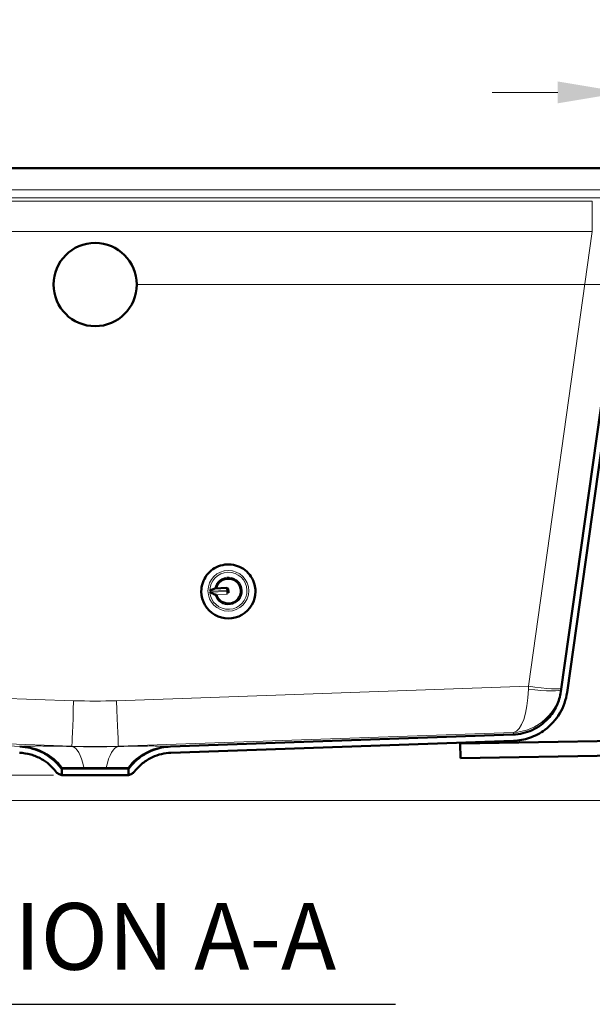
# Model space of a CAD drawing. Units: inches. Extents: x 5 to 165, y 4 to 215.
# Drawn here: x 131 to 148, y 149 to 178 of the extents above; entities that cross this region are included whole.
import ezdxf

# ---------------------------------------------------------------- set-up
doc = ezdxf.new("R2010")
doc.units = ezdxf.units.IN
doc.header["$LTSCALE"] = 20
doc.header["$MEASUREMENT"] = 0
for name, color, linetype, lineweight in [('Dimension (ANSI)', 7, 'Continuous', 18), ('Hatch (ANSI)', 7, 'Continuous', 18), ('Symbol (ANSI)', 7, 'Continuous', 35), ('Visible (ANSI)', 7, 'Continuous', 50), ('Visible Narrow (ANSI)', 7, 'Continuous', 5)]:
    doc.layers.add(name, color=color, linetype=linetype, lineweight=lineweight)
doc.styles.add('Spec Sheet', font='arial.ttf')
doc.styles.add('Text Style115', font='arialbd.ttf')
doc.dimstyles.new('Clarion Style Spec Sheet', dxfattribs={"dimscale": 20, "dimtxt": 0.08, "dimasz": 0.098425, "dimexe": 0.063, "dimexo": 0.0625, "dimgap": 0.025, "dimtad": 1, "dimdec": 3, "dimrnd": 1e-08, "dimzin": 3, "dimdsep": 46, "dimlunit": 5, "dimtxsty": 'Spec Sheet', "dimcen": 0.09, "dimdle": 0.1, "dimclrd": 256, "dimclre": 256, "dimclrt": 256, "dimadec": 0, "dimazin": 3, "dimtfac": 1.25, "dimtofl": 0, "dimtmove": 0, "dimatfit": 3, "dimfxl": 1, "dimfrac": 1, "dimtolj": 1, "dimtzin": 12, "dimlwd": -1, "dimlwe": -1, "dimarcsym": 0})

# ---------------------------------------------------------------- blocks, each defined once
blk = doc.blocks.new('*D13')
at = {"layer": 'Defpoints', "color": 0, "transparency": 16777216}
for p in [(116.511, 155.574), (133.069, 155.574), (153.154, 154.819)]:
    blk.add_point(p, dxfattribs=at)
at = {"layer": 'Dimension (ANSI)', "transparency": 16777216}
for p, q in [((116.511, 157.542), (116.511, 159.511)), ((131.819, 155.574), (115.251, 155.574)), ((151.904, 154.819), (115.251, 154.819)), ((116.511, 152.851), (116.511, 150.882))]:
    blk.add_line(p, q, dxfattribs=at)
for points in [[(116.183, 157.542), (116.839, 157.542), (116.511, 155.574)], [(116.183, 152.851), (116.839, 152.851), (116.511, 154.819)]]:
    blk.add_solid(points, dxfattribs=at)
at = {"layer": 'Dimension (ANSI)', "transparency": 16777216, "insert": (111.967, 155.196), "char_height": 1.6, "attachment_point": 2, "rotation": 90, "style": 'Spec Sheet'}
blk.add_mtext('\\A1;{\\H1.25x;\\S3#4;}"', dxfattribs=at)
blk = doc.blocks.new('*D14')
at = {"layer": 'Defpoints', "color": 0, "transparency": 16777216}
for p in [(148.928, 176.079), (148.928, 171.903), (152.963, 171.886)]:
    blk.add_point(p, dxfattribs=at)
at = {"layer": 'Dimension (ANSI)', "transparency": 16777216}
for p, q in [((148.928, 173.153), (148.928, 177.339)), ((152.963, 173.136), (152.963, 177.339)), ((146.959, 176.079), (144.991, 176.079)), ((154.931, 176.079), (156.9, 176.079))]:
    blk.add_line(p, q, dxfattribs=at)
for points in [[(146.959, 176.407), (146.959, 175.751), (148.928, 176.079)], [(154.931, 176.407), (154.931, 175.751), (152.963, 176.079)]]:
    blk.add_solid(points, dxfattribs=at)
at = {"layer": 'Dimension (ANSI)', "transparency": 16777216, "insert": (150.945, 178.179), "char_height": 1.6, "attachment_point": 2, "style": 'Spec Sheet'}
blk.add_mtext('\\A1;4"', dxfattribs=at)
blk = doc.blocks.new('*D15')
at = {"layer": 'Defpoints', "color": 0, "transparency": 16777216}
for p in [(133.069, 170.308), (153.154, 154.819), (158.154, 154.819)]:
    blk.add_point(p, dxfattribs=at)
at = {"layer": 'Dimension (ANSI)', "transparency": 16777216}
for p, q in [((134.319, 170.308), (159.414, 170.308)), ((158.154, 168.339), (158.154, 156.788)), ((154.404, 154.819), (159.414, 154.819))]:
    blk.add_line(p, q, dxfattribs=at)
for points in [[(157.826, 168.339), (158.482, 168.339), (158.154, 170.308)], [(157.826, 156.788), (158.482, 156.788), (158.154, 154.819)]]:
    blk.add_solid(points, dxfattribs=at)
at = {"layer": 'Dimension (ANSI)', "transparency": 16777216, "insert": (153.611, 162.563), "char_height": 1.6, "attachment_point": 2, "rotation": 90, "style": 'Spec Sheet'}
blk.add_mtext('\\A1;15{\\H1.25x;\\S1#2;}"', dxfattribs=at)

msp = doc.modelspace()

# ---------------------------------------------------------------- hatches: boundary and pattern name
at = {"layer": 'Hatch (ANSI)'}
h = msp.add_hatch(dxfattribs=at)
h.set_pattern_fill('ANSI31', color=256, scale=300, style=0)
edge = h.paths.add_edge_path()
edge.add_line((130.8037, 156.434), (120.5182, 156.7932))
edge.add_spline(control_points=[(120.5182, 156.7932), (120.3714, 156.7983), (120.2262, 156.8249), (119.9393, 156.9226), (119.8002, 156.9957), (119.5155, 157.2076), (119.3813, 157.3567), (119.1789, 157.6982), (119.1127, 157.8871), (119.0851, 158.0835)], knot_values=[-5.3339603, -5.3339603, -5.3339603, -5.3339603, -4.2150221, -4.2150221, -3.0247283, -3.0247283, -1.5107338, -1.5107338, -0.0000038, -0.0000038, -0.0000038, -0.0000038], degree=3, periodic=0)
edge.add_line((119.0851, 158.0835), (117.1569, 171.8033))
edge.add_ellipse((116.1666, 171.6641), major_axis=(-0.1392, 0.9903), ratio=1, start_angle=270, end_angle=349)
edge.add_line((116.219, 172.6628), (111.412, 172.9147))
edge.add_ellipse((111.4251, 173.1643), major_axis=(-0.2497, 0.0131), ratio=1, start_angle=5.94804, end_angle=90, ccw=False)
edge.add_line((111.1754, 173.1515), (111.1419, 173.8028))
edge.add_line((111.1419, 173.8028), (110.9546, 173.7932))
edge.add_line((110.9546, 173.7932), (110.9882, 173.1418))
edge.add_ellipse((111.4251, 173.1643), major_axis=(0.0225, -0.4369), ratio=1, start_angle=270, end_angle=354.05196)
edge.add_line((111.4022, 172.7274), (116.2092, 172.4755))
edge.add_ellipse((116.1666, 171.6641), major_axis=(0.8114, -0.0425), ratio=1, start_angle=11, end_angle=90, ccw=False)
edge.add_line((116.9712, 171.7772), (118.8994, 158.0574))
edge.add_spline(control_points=[(118.8994, 158.0574), (118.9224, 157.8938), (118.9693, 157.7345), (119.1123, 157.425), (119.2105, 157.2779), (119.481, 156.9843), (119.6637, 156.8517), (120.0695, 156.6655), (120.2887, 156.6136), (120.5116, 156.6058)], knot_values=[-6.0007014, -6.0007014, -6.0007014, -6.0007014, -4.7419007, -4.7419007, -3.402821, -3.402821, -1.6995767, -1.6995767, 0, 0, 0, 0], degree=3, periodic=0)
edge.add_line((120.5116, 156.6058), (130.7972, 156.2466))
edge.add_spline(control_points=[(130.7972, 156.2466), (130.9112, 156.2426), (131.0243, 156.2251), (131.2471, 156.1628), (131.3556, 156.1175), (131.6229, 155.9655), (131.7681, 155.8395), (131.8844, 155.6889)], knot_values=[-3.2125744, -3.2125744, -3.2125744, -3.2125744, -2.3431398, -2.3431398, -1.4503285, -1.4503285, -0.0000047, -0.0000047, -0.0000047, -0.0000047], degree=3, periodic=0)
edge.add_spline(control_points=[(131.8844, 155.6889), (131.9069, 155.6598), (131.9344, 155.635), (131.9972, 155.5955), (132.0322, 155.5814), (132.0689, 155.5739)], knot_values=[-0.5655021, -0.5655021, -0.5655021, -0.5655021, -0.2853616, -0.2853616, -0.0000289, -0.0000289, -0.0000289, -0.0000289], degree=3, periodic=0)
edge.add_line((132.0689, 155.5739), (132.0689, 155.7719))
edge.add_spline(control_points=[(132.0689, 155.7719), (132.0619, 155.776), (132.0552, 155.7808), (132.0431, 155.7915), (132.0377, 155.7973), (132.0328, 155.8036)], knot_values=[-0.1228043, -0.1228043, -0.1228043, -0.1228043, -0.0606262, -0.0606262, -0.0000052, -0.0000052, -0.0000052, -0.0000052], degree=3, periodic=0)
edge.add_spline(control_points=[(132.0328, 155.8036), (131.9538, 155.9059), (131.8628, 155.9984), (131.6586, 156.1617), (131.5456, 156.2313), (131.2301, 156.3763), (131.0187, 156.4265), (130.8037, 156.434)], knot_values=[-3.6316079, -3.6316079, -3.6316079, -3.6316079, -2.6463834, -2.6463834, -1.6393009, -1.6393009, -0.0000068, -0.0000068, -0.0000068, -0.0000068], degree=3, periodic=0)
h = msp.add_hatch(dxfattribs=at)
h.set_pattern_fill('ANSI31', color=256, scale=300, style=0)
edge = h.paths.add_edge_path()
edge.add_line((145.6197, 156.7932), (135.3341, 156.434))
edge.add_spline(control_points=[(135.3341, 156.434), (135.1509, 156.4276), (134.9701, 156.3902), (134.6251, 156.2554), (134.4639, 156.1577), (134.2429, 155.965), (134.1699, 155.8876), (134.105, 155.8036)], knot_values=[-3.6313374, -3.6313374, -3.6313374, -3.6313374, -2.2343769, -2.2343769, -0.8086464, -0.8086464, -0.0000045, -0.0000045, -0.0000045, -0.0000045], degree=3, periodic=0)
edge.add_spline(control_points=[(134.105, 155.8036), (134.1001, 155.7973), (134.0947, 155.7915), (134.0826, 155.7808), (134.076, 155.776), (134.0689, 155.7719)], knot_values=[-0.1228291, -0.1228291, -0.1228291, -0.1228291, -0.0622097, -0.0622097, -0.0000268, -0.0000268, -0.0000268, -0.0000268], degree=3, periodic=0)
edge.add_line((134.0689, 155.7719), (134.0689, 155.5739))
edge.add_spline(control_points=[(134.0689, 155.5739), (134.1056, 155.5814), (134.1406, 155.5955), (134.2035, 155.635), (134.2309, 155.6598), (134.2534, 155.6889)], knot_values=[-0.5654773, -0.5654773, -0.5654773, -0.5654773, -0.2801399, -0.2801399, -0.0000013, -0.0000013, -0.0000013, -0.0000013], degree=3, periodic=0)
edge.add_spline(control_points=[(134.2534, 155.6889), (134.3233, 155.7794), (134.4038, 155.8613), (134.5844, 156.0057), (134.6843, 156.0673), (134.9635, 156.1956), (135.1505, 156.2399), (135.3407, 156.2466)], knot_values=[-3.2125761, -3.2125761, -3.2125761, -3.2125761, -2.3410302, -2.3410302, -1.4501503, -1.4501503, -0.0000077, -0.0000077, -0.0000077, -0.0000077], degree=3, periodic=0)
edge.add_line((135.3407, 156.2466), (145.6262, 156.6058))
edge.add_spline(control_points=[(145.6262, 156.6058), (145.7913, 156.6115), (145.9547, 156.6415), (146.2774, 156.7514), (146.4339, 156.8336), (146.7542, 157.072), (146.9052, 157.2398), (147.1328, 157.624), (147.2074, 157.8365), (147.2384, 158.0574)], knot_values=[-6.0007051, -6.0007051, -6.0007051, -6.0007051, -4.7418997, -4.7418997, -3.4028193, -3.4028193, -1.6995756, -1.6995756, -0.0000038, -0.0000038, -0.0000038, -0.0000038], degree=3, periodic=0)
edge.add_line((147.2384, 158.0574), (149.1666, 171.7772))
edge.add_ellipse((149.9712, 171.6641), major_axis=(0.1131, 0.8046), ratio=1, start_angle=11, end_angle=90, ccw=False)
edge.add_line((149.9287, 172.4755), (152.4267, 172.6064))
edge.add_ellipse((152.443, 172.2944), major_axis=(0.3121, 0.0164), ratio=1, start_angle=358, end_angle=450, ccw=False)
edge.add_line((152.7555, 172.2998), (153.0281, 156.682))
edge.add_line((153.0281, 156.682), (153.0357, 156.2445))
edge.add_line((153.0357, 156.2445), (153.0434, 155.8071))
edge.add_line((153.0434, 155.8071), (153.0606, 154.8175))
edge.add_line((153.0606, 154.8175), (153.2481, 154.8208))
edge.add_line((153.2481, 154.8208), (152.9429, 172.3031))
edge.add_ellipse((152.443, 172.2944), major_axis=(-0.0087, 0.4999), ratio=1, start_angle=270, end_angle=362)
edge.add_line((152.4169, 172.7937), (149.9188, 172.6628))
edge.add_ellipse((149.9712, 171.6641), major_axis=(-0.9986, -0.0523), ratio=1, start_angle=270, end_angle=349)
edge.add_line((148.9809, 171.8033), (147.0527, 158.0835))
edge.add_spline(control_points=[(147.0527, 158.0835), (147.0323, 157.9381), (146.9906, 157.7964), (146.8635, 157.5213), (146.7762, 157.3906), (146.5357, 157.1296), (146.3734, 157.0117), (146.0126, 156.8462), (145.8178, 156.8001), (145.6197, 156.7932)], knot_values=[-5.3339566, -5.3339566, -5.3339566, -5.3339566, -4.215023, -4.215023, -3.0247299, -3.0247299, -1.5107349, -1.5107349, 0, 0, 0, 0], degree=3, periodic=0)
h = msp.add_hatch(dxfattribs=at)
h.set_pattern_fill('ANSI31', color=256, scale=300, angle=0.0002, style=0)
h.paths.add_polyline_path([(153.0357, 156.2445), (153.0281, 156.682), (144.0295, 156.5249), (144.0371, 156.0875), (151.036, 156.2096)])

# ---------------------------------------------------------------- linework, layer by layer
at = {"layer": 'Symbol (ANSI)', "lineweight": 25}
msp.add_line((123.9197, 148.6939), (142.0843, 148.6939), dxfattribs=at)
at = {"layer": 'Visible (ANSI)'}
for p, q in [((111.3915, 173.8038), (153.7942, 173.8038)), ((148.9809, 171.8033), (147.0527, 158.0835)), ((147.2384, 158.0574), (149.1666, 171.7772)), ((136.6745, 161.1817), (137.0152, 161.1955)), ((136.2564, 161.0917), (136.2564, 161.0935)), ((137.0695, 161.0929), (137.0684, 161.1202)), ((137.0707, 161.0462), (137.0707, 161.0584)), ((137.8814, 161.0917), (137.8814, 161.0935)), ((145.6197, 156.7932), (135.3341, 156.434)), ((135.3407, 156.2466), (145.6262, 156.6058)), ((153.0281, 156.682), (144.0295, 156.5249)), ((144.0295, 156.5249), (144.0371, 156.0875)), ((144.0371, 156.0875), (153.0357, 156.2445)), ((132.0689, 155.5739), (132.0689, 155.7719)), ((134.0689, 155.7719), (134.0689, 155.5739))]:
    msp.add_line(p, q, dxfattribs=at)
msp.add_circle((133.0689, 170.3078), 1.25, dxfattribs=at)
for centre, major_axis, ratio, start_param, end_param in [((137.0689, 161.1022), (-0.375, 0), 0.9961947, 0.2933862, 6.0655515), ((137.0689, 161.0917), (-0.8125, 0), 0.9961947, 0, 3.1415927), ((148.893, 162.586), (-17.5137, -0.716), 0.0870835, 0.7963089, 0.7979478)]:
    msp.add_ellipse(centre, major_axis=major_axis, ratio=ratio, start_param=start_param, end_param=end_param, dxfattribs=at)
for points, knots in [([(136.2564, 161.0935), (136.2564, 161.1798), (136.2704, 161.2662), (136.3248, 161.4301), (136.3653, 161.5077), (136.4687, 161.6463), (136.5316, 161.7073), (136.6735, 161.8065), (136.7524, 161.8446), (136.9185, 161.8943), (137.0056, 161.9058), (137.1789, 161.9008), (137.2652, 161.8844), (137.4282, 161.8253), (137.5049, 161.7826), (137.6409, 161.6753), (137.7003, 161.6107), (137.7955, 161.4663), (137.8314, 161.3864), (137.8721, 161.2347), (137.8814, 161.1641), (137.8814, 161.0935)], [1.6115022, 1.6115022, 1.6115022, 1.6115022, 1.9309745, 1.9309745, 2.250552, 2.250552, 2.5704022, 2.5704022, 2.8905831, 2.8905831, 3.2110219, 3.2110219, 3.5315457, 3.5315457, 3.8519488, 3.8519488, 4.1720717, 4.1720717, 4.4918643, 4.4918643, 4.7530949, 4.7530949, 4.7530949, 4.7530949]), ([(136.6592, 161.1797), (136.6539, 161.1786), (136.6485, 161.177), (136.6265, 161.1696), (136.6076, 161.1607), (136.5622, 161.1356), (136.5366, 161.1192), (136.5114, 161.1022), (136.5113, 161.1021), (136.5111, 161.102)], [-0.4885277, -0.4885277, -0.4885277, -0.4885277, -0.42346823, -0.42346823, -0.23093982, -0.23093982, 0, 0, 0.00117418, 0.00117418, 0.00117418, 0.00117418]), ([(136.6745, 161.1817), (136.6712, 161.1816), (136.668, 161.1813), (136.6629, 161.1805), (136.661, 161.1801), (136.6592, 161.1797)], [0.701662624, 0.701662624, 0.701662624, 0.701662624, 0.733714951, 0.733714951, 0.752128673, 0.752128673, 0.752128673, 0.752128673]), ([(137.0152, 161.1955), (137.0206, 161.1957), (137.0261, 161.1951), (137.0363, 161.1921), (137.0413, 161.1897), (137.05, 161.1837), (137.0539, 161.1799), (137.0603, 161.1714), (137.0628, 161.1666), (137.0654, 161.1591), (137.066, 161.1565), (137.0666, 161.153), (137.0668, 161.152), (137.0669, 161.1508), (137.0669, 161.1506), (137.067, 161.1499), (137.067, 161.1495), (137.0671, 161.149), (137.0671, 161.1488), (137.0671, 161.1483), (137.0671, 161.1481), (137.0672, 161.1471), (137.0672, 161.1463), (137.0673, 161.144), (137.0674, 161.1422), (137.0676, 161.1378), (137.0677, 161.1349), (137.068, 161.129), (137.0681, 161.1258), (137.0683, 161.1218), (137.0683, 161.121), (137.0684, 161.1202)], [0, 0, 0, 0, 0.04118594, 0.04118594, 0.08162745, 0.08162745, 0.1220957, 0.1220957, 0.16256194, 0.16256194, 0.18252803, 0.18252803, 0.19007613, 0.19007613, 0.19226672, 0.19226672, 0.196183, 0.196183, 0.19941179, 0.19941179, 0.20500019, 0.20500019, 0.22174692, 0.22174692, 0.24561038, 0.24561038, 0.27218802, 0.27218802, 0.29704631, 0.29704631, 0.30309277, 0.30309277, 0.30309277, 0.30309277]), ([(136.6666, 160.9989), (136.6561, 161.002), (136.6439, 161.0066), (136.612, 161.0207), (136.5924, 161.0306), (136.553, 161.0516), (136.5327, 161.063), (136.5125, 161.0745), (136.5124, 161.0745), (136.5123, 161.0746)], [1.43418591, 1.43418591, 1.43418591, 1.43418591, 1.55955389, 1.55955389, 1.72889805, 1.72889805, 1.90209421, 1.90209421, 1.90325148, 1.90325148, 1.90325148, 1.90325148]), ([(136.6666, 160.9989), (136.6684, 160.9984), (136.6703, 160.9979), (136.678, 160.9961), (136.6837, 160.9953), (136.6893, 160.9951)], [0.73876033, 0.73876033, 0.73876033, 0.73876033, 0.757174052, 0.757174052, 0.813203558, 0.813203558, 0.813203558, 0.813203558]), ([(137.0695, 161.0929), (137.0696, 161.0896), (137.0697, 161.0863), (137.07, 161.0799), (137.0701, 161.0769), (137.0703, 161.0714), (137.0704, 161.0689), (137.0706, 161.0647), (137.0706, 161.063), (137.0707, 161.0612), (137.0707, 161.0607), (137.0707, 161.06), (137.0707, 161.0597), (137.0707, 161.0592), (137.0707, 161.0588), (137.0707, 161.0584)], [0, 0, 0, 0, 0.02500779, 0.02500779, 0.04956523, 0.04956523, 0.07421994, 0.07421994, 0.09920662, 0.09920662, 0.11024031, 0.11024031, 0.1157281, 0.1157281, 0.12130826, 0.12130826, 0.12130826, 0.12130826]), ([(147.0527, 158.0835), (147.0323, 157.9381), (146.9906, 157.7964), (146.8635, 157.5213), (146.7762, 157.3906), (146.5357, 157.1296), (146.3734, 157.0117), (146.0126, 156.8462), (145.8178, 156.8001), (145.6197, 156.7932)], [-5.3339566, -5.3339566, -5.3339566, -5.3339566, -4.215023, -4.215023, -3.0247299, -3.0247299, -1.5107349, -1.5107349, 0, 0, 0, 0]), ([(145.6262, 156.6058), (145.7913, 156.6115), (145.9547, 156.6415), (146.2774, 156.7514), (146.4339, 156.8336), (146.7542, 157.072), (146.9052, 157.2398), (147.1328, 157.624), (147.2074, 157.8365), (147.2384, 158.0574)], [-6.0007051, -6.0007051, -6.0007051, -6.0007051, -4.7418997, -4.7418997, -3.4028193, -3.4028193, -1.6995756, -1.6995756, -0.0000038, -0.0000038, -0.0000038, -0.0000038]), ([(132.0328, 155.8036), (131.9538, 155.9059), (131.8628, 155.9984), (131.6586, 156.1617), (131.5456, 156.2313), (131.2301, 156.3763), (131.0187, 156.4265), (130.8037, 156.434)], [-3.6316079, -3.6316079, -3.6316079, -3.6316079, -2.6463834, -2.6463834, -1.6393009, -1.6393009, -0.0000068, -0.0000068, -0.0000068, -0.0000068]), ([(135.3341, 156.434), (135.1509, 156.4276), (134.9701, 156.3902), (134.6251, 156.2554), (134.4639, 156.1577), (134.2429, 155.965), (134.1699, 155.8876), (134.105, 155.8036)], [-3.6313374, -3.6313374, -3.6313374, -3.6313374, -2.2343769, -2.2343769, -0.8086464, -0.8086464, -0.0000045, -0.0000045, -0.0000045, -0.0000045]), ([(130.7972, 156.2466), (130.9112, 156.2426), (131.0243, 156.2251), (131.2471, 156.1628), (131.3556, 156.1175), (131.6229, 155.9655), (131.7681, 155.8395), (131.8844, 155.6889)], [-3.2125744, -3.2125744, -3.2125744, -3.2125744, -2.3431398, -2.3431398, -1.4503285, -1.4503285, -0.0000047, -0.0000047, -0.0000047, -0.0000047]), ([(134.2534, 155.6889), (134.3233, 155.7794), (134.4038, 155.8613), (134.5844, 156.0057), (134.6843, 156.0673), (134.9635, 156.1956), (135.1505, 156.2399), (135.3407, 156.2466)], [-3.2125761, -3.2125761, -3.2125761, -3.2125761, -2.3410302, -2.3410302, -1.4501503, -1.4501503, -0.0000077, -0.0000077, -0.0000077, -0.0000077]), ([(131.8844, 155.6889), (131.9069, 155.6598), (131.9344, 155.635), (131.9972, 155.5955), (132.0322, 155.5814), (132.0689, 155.5739)], [-0.56550208, -0.56550208, -0.56550208, -0.56550208, -0.28536162, -0.28536162, -0.00002887, -0.00002887, -0.00002887, -0.00002887]), ([(132.0689, 155.7719), (132.0619, 155.776), (132.0552, 155.7808), (132.0431, 155.7915), (132.0377, 155.7973), (132.0328, 155.8036)], [-0.12280431, -0.12280431, -0.12280431, -0.12280431, -0.0606262, -0.0606262, -0.00000517, -0.00000517, -0.00000517, -0.00000517]), ([(132.0689, 155.7719), (132.0691, 155.7719), (132.0727, 155.772), (132.0868, 155.772), (132.0975, 155.7721), (132.1115, 155.7722)], [0.753052, 0.753052, 0.753052, 0.753052, 1.11762111, 1.11762111, 1.48864458, 1.48864458, 1.48864458, 1.48864458]), ([(132.0689, 155.5739), (132.069, 155.5739), (132.0692, 155.5739), (132.0703, 155.5739), (132.0718, 155.5739), (132.0804, 155.5739), (132.093, 155.5739), (132.1115, 155.574)], [0.75300129, 0.75300129, 0.75300129, 0.75300129, 0.83628414, 0.83628414, 0.99962121, 0.99962121, 1.48867058, 1.48867058, 1.48867058, 1.48867058]), ([(132.1115, 155.7722), (132.1308, 155.7723), (132.1564, 155.7724), (132.1986, 155.7725), (132.2097, 155.7725), (132.2374, 155.7725), (132.2543, 155.7725), (132.2963, 155.7725), (132.3221, 155.7725), (132.4045, 155.7725), (132.466, 155.7725), (132.5494, 155.7724), (132.5664, 155.7724), (132.6096, 155.7723), (132.6361, 155.7723), (132.6903, 155.7722), (132.718, 155.7721), (132.7461, 155.7721)], [0, 0, 0, 0, 0.5089122, 0.5089122, 0.6781195, 0.6781195, 0.9055336, 0.9055336, 1.2073111, 1.2073111, 1.8094084, 1.8094084, 1.9601918, 1.9601918, 2.185704, 2.185704, 2.4121306, 2.4121306, 2.4121306, 2.4121306]), ([(132.1115, 155.574), (132.1308, 155.574), (132.1564, 155.574), (132.1984, 155.5741), (132.2096, 155.5741), (132.2371, 155.5741), (132.2541, 155.5741), (132.296, 155.5741), (132.3217, 155.5741), (132.4041, 155.5741), (132.4656, 155.5741), (132.5491, 155.574), (132.5661, 155.574), (132.6094, 155.574), (132.6359, 155.574), (132.6902, 155.574), (132.7179, 155.574), (132.7461, 155.5739)], [0, 0, 0, 0, 0.5082233, 0.5082233, 0.6771955, 0.6771955, 0.9043017, 0.9043017, 1.2056875, 1.2056875, 1.8085724, 1.8085724, 1.9595755, 1.9595755, 2.185409, 2.185409, 2.4121609, 2.4121609, 2.4121609, 2.4121609]), ([(132.7461, 155.7721), (132.8502, 155.7719), (132.9594, 155.7717), (133.1791, 155.7717), (133.288, 155.7719), (133.3917, 155.7721)], [0, 0, 0, 0, 0.8381632, 0.8381632, 1.6736128, 1.6736128, 1.6736128, 1.6736128]), ([(132.7461, 155.5739), (132.798, 155.5739), (132.8513, 155.5739), (132.9596, 155.5738), (133.0144, 155.5738), (133.1789, 155.5738), (133.2879, 155.5739), (133.3917, 155.5739)], [0, 0, 0, 0, 0.4182, 0.4182, 0.836131, 0.836131, 1.6721928, 1.6721928, 1.6721928, 1.6721928]), ([(133.3917, 155.7721), (133.4549, 155.7722), (133.5158, 155.7723), (133.5927, 155.7724), (133.6115, 155.7724), (133.6545, 155.7725), (133.6785, 155.7725), (133.7323, 155.7725), (133.7614, 155.7725), (133.8437, 155.7726), (133.8916, 155.7725), (133.9416, 155.7725), (133.9511, 155.7724), (133.9735, 155.7724), (133.9858, 155.7724), (134.0079, 155.7723), (134.0177, 155.7722), (134.0263, 155.7722)], [0, 0, 0, 0, 0.5088759, 0.5088759, 0.6780829, 0.6780829, 0.9055062, 0.9055062, 1.2073114, 1.2073114, 1.8093723, 1.8093723, 1.9601586, 1.9601586, 2.1856824, 2.1856824, 2.4121312, 2.4121312, 2.4121312, 2.4121312]), ([(133.3917, 155.5739), (133.4549, 155.574), (133.5157, 155.574), (133.5924, 155.5741), (133.6112, 155.5741), (133.6542, 155.5741), (133.6781, 155.5741), (133.7319, 155.5741), (133.761, 155.5741), (133.8434, 155.5741), (133.8914, 155.5741), (133.9415, 155.5741), (133.951, 155.5741), (133.9734, 155.5741), (133.9857, 155.574), (134.0079, 155.574), (134.0177, 155.574), (134.0263, 155.574)], [0, 0, 0, 0, 0.5081914, 0.5081914, 0.6771634, 0.6771634, 0.9042779, 0.9042779, 1.2056875, 1.2056875, 1.8085402, 1.8085402, 1.959545, 1.959545, 2.1853892, 2.1853892, 2.4121608, 2.4121608, 2.4121608, 2.4121608]), ([(134.0263, 155.7722), (134.0369, 155.7721), (134.0456, 155.7721), (134.059, 155.772), (134.0636, 155.772), (134.0679, 155.7719), (134.0688, 155.7719), (134.0689, 155.7719)], [0, 0, 0, 0, 0.28071482, 0.28071482, 0.55949839, 0.55949839, 0.73543592, 0.73543592, 0.73543592, 0.73543592]), ([(134.0263, 155.574), (134.0316, 155.574), (134.0364, 155.574), (134.0451, 155.5739), (134.0489, 155.5739), (134.0589, 155.5739), (134.0635, 155.5739), (134.0679, 155.5739), (134.0688, 155.5739), (134.0689, 155.5739)], [0, 0, 0, 0, 0.14019014, 0.14019014, 0.2794813, 0.2794813, 0.55709006, 0.55709006, 0.73538526, 0.73538526, 0.73538526, 0.73538526]), ([(134.105, 155.8036), (134.1001, 155.7973), (134.0947, 155.7915), (134.0826, 155.7808), (134.076, 155.776), (134.0689, 155.7719)], [-0.12282908, -0.12282908, -0.12282908, -0.12282908, -0.06220966, -0.06220966, -0.00002679, -0.00002679, -0.00002679, -0.00002679]), ([(134.0689, 155.5739), (134.1056, 155.5814), (134.1406, 155.5955), (134.2035, 155.635), (134.2309, 155.6598), (134.2534, 155.6889)], [-0.56547728, -0.56547728, -0.56547728, -0.56547728, -0.28013986, -0.28013986, -0.00000131, -0.00000131, -0.00000131, -0.00000131])]:
    msp.add_open_spline(points, degree=3, knots=knots, dxfattribs=at)
at = {"layer": 'Visible Narrow (ANSI)'}
for p, q in [((152.4409, 173.1515), (112.9823, 173.1515)), ((112.9822, 172.9147), (152.4409, 172.9147)), ((147.9964, 172.8078), (118.1414, 172.8078)), ((147.9964, 171.8964), (147.9964, 172.8078)), ((118.1414, 171.8964), (147.9964, 171.8964)), ((147.9964, 171.8964), (146.0777, 158.2438)), ((136.5111, 161.102), (137.0184, 161.1226)), ((137.0195, 161.0952), (136.5123, 161.0746)), ((136.6893, 160.9951), (137.0228, 161.0086)), ((137.0184, 161.1226), (137.0195, 161.0952)), ((137.0228, 161.0086), (137.0228, 160.9964)), ((132.4236, 157.8109), (120.0602, 158.2438)), ((146.0777, 158.2438), (133.7142, 157.8109)), ((120.5091, 156.8586), (132.3713, 156.4433)), ((130.8987, 156.4404), (120.5169, 156.803)), ((133.7666, 156.4433), (145.6287, 156.8586)), ((145.6209, 156.803), (135.2391, 156.4404)), ((145.6209, 156.803), (145.6197, 156.7932)), ((145.6287, 156.8586), (145.6209, 156.803)), ((132.3713, 156.4433), (132.3713, 156.4366)), ((133.7666, 156.4366), (133.7666, 156.4433))]:
    msp.add_line(p, q, dxfattribs=at)
msp.add_ellipse((137.0689, 161.1109), major_axis=(-0.6125, 0), ratio=0.9961947, dxfattribs=at)
for centre, major_axis, ratio, start_param, end_param in [((137.0689, 161.1109), (-0.5578, 0), 0.9961947, 0.0653569, 6.2992402), ((137.0689, 161.1058), (-0.4164, 0), 0.9961947, 0.2605908, 6.1040063), ((137.0184, 161.1156), (-0.0032, 0.0799), 0.0035468, 4.7995835, 6.2831853), ((137.0689, 161.0935), (-0.8125, 0), 0.9961947, 0, 3.1415927), ((137.0184, 161.1182), (0.05, 0.002), 0.0870835, 0, 1.567236), ((137.0195, 161.0908), (0.05, 0.002), 0.0870835, 0, 1.567236), ((137.0195, 161.0882), (0.0032, -0.0799), 0.0035468, 0.0871945, 1.6579909), ((137.0207, 161.0584), (0.05, 0), 0.9961947, 4.7530949, 6.2831853), ((146.0838, 158.3747), (-0.0357, -1.5022), 0.0020341, 4.7997215, 4.8557139), ((146.0777, 158.331), (0.9903, -0.1392), 0.0863139, 4.724519, 6.2831853), ((145.5686, 158.3013), (1.4854, -0.2088), 0.9994969, 4.8868359, 6.2831853), ((145.5764, 158.357), (1.1422, 0.9861), 0.9894751, 4.0402458, 5.4365952), ((145.5764, 158.357), (-0.0348, 1.4997), 0.332934, 3.1767665, 4.5731159), ((146.0737, 158.303), (0.9903, -0.1392), 0.1411059, 4.7342024, 6.2831853), ((132.4236, 157.9416), (-0.0525, -1.4991), 0.0030617, 0.0312415, 1.4835835), ((133.0689, 176.3594), (0, 18.5598), 0.9967769, 3.1067031, 3.1764822), ((133.7142, 157.9416), (0.0525, -1.4991), 0.0030617, 4.7996019, 6.2519438), ((130.842, 154.8172), (-0.1196, 1.6206), 0.960829, 5.294458, 6.1702365), ((133.0689, 176.4901), (0, 20.0591), 0.9970544, 3.1067031, 3.1764822), ((132.3146, 154.8134), (0.0402, 1.6245), 0.308552, 5.3756665, 6.2503408), ((133.8232, 154.8134), (-0.0402, 1.6245), 0.308552, 0.0328445, 0.9075189), ((135.2958, 154.8172), (0.1196, 1.6206), 0.960829, 0.1129488, 0.9887273), ((132.172, 155.88), (0, -0.125), 0.9566013, 5.365077, 5.7529299), ((132.7666, 155.88), (0, -0.125), 0.3258189, 5.3678091, 5.7549689), ((133.3712, 155.88), (0, -0.125), 0.3258189, 0.5282165, 0.9153762), ((133.9658, 155.88), (0, -0.125), 0.9566013, 0.5302554, 0.9181083)]:
    msp.add_ellipse(centre, major_axis=major_axis, ratio=ratio, start_param=start_param, end_param=end_param, dxfattribs=at)
for points, knots in [([(130.8987, 156.4404), (130.883, 156.4394), (130.8692, 156.4385), (130.8574, 156.4377), (130.8456, 156.4369), (130.8357, 156.4362), (130.8277, 156.4356), (130.8277, 156.4356), (130.8276, 156.4356), (130.8276, 156.4356), (130.8197, 156.4351), (130.8138, 156.4347), (130.8098, 156.4344), (130.8097, 156.4344), (130.8097, 156.4344), (130.8097, 156.4344), (130.8058, 156.4341), (130.8038, 156.434), (130.8037, 156.434)], [0, 0, 0, 0, 0.12456792, 0.12456792, 0.12456792, 0.24928849, 0.24928849, 0.24928849, 0.25, 0.25, 0.25, 0.37417578, 0.37417578, 0.37417578, 0.375, 0.375, 0.375, 0.49654361, 0.49654361, 0.49654361, 0.49654361]), ([(132.3713, 156.4366), (132.3276, 156.4377), (132.2845, 156.4387), (132.2419, 156.4397), (132.1991, 156.4407), (132.1568, 156.4416), (132.115, 156.4424), (132.1144, 156.4424), (132.1139, 156.4424), (132.1134, 156.4425), (132.0929, 156.4429), (132.0726, 156.4433), (132.0524, 156.4437), (132.0318, 156.4441), (132.0113, 156.4444), (131.991, 156.4448), (131.9906, 156.4448), (131.9901, 156.4448), (131.9897, 156.4448), (131.9496, 156.4455), (131.9104, 156.4462), (131.872, 156.4468), (131.8717, 156.4468), (131.8713, 156.4468), (131.871, 156.4468), (131.8325, 156.4474), (131.7949, 156.4479), (131.7581, 156.4484), (131.721, 156.4488), (131.6846, 156.4493), (131.6492, 156.4496), (131.649, 156.4496), (131.6488, 156.4496), (131.6486, 156.4496), (131.6133, 156.4499), (131.5789, 156.4502), (131.5452, 156.4504), (131.5114, 156.4506), (131.4784, 156.4508), (131.4462, 156.4509), (131.4142, 156.451), (131.3829, 156.451), (131.3529, 156.4509), (131.3229, 156.4509), (131.2942, 156.4508), (131.2666, 156.4506), (131.2389, 156.4504), (131.2123, 156.4502), (131.187, 156.4499), (131.1618, 156.4495), (131.1378, 156.4492), (131.115, 156.4487), (131.1149, 156.4487), (131.1147, 156.4487), (131.1146, 156.4487), (131.0916, 156.4483), (131.0699, 156.4478), (131.0493, 156.4472), (131.039, 156.4469), (131.029, 156.4466), (131.0193, 156.4463), (131.0098, 156.446), (131.0006, 156.4457), (130.9916, 156.4453), (130.9915, 156.4453), (130.9913, 156.4453), (130.9911, 156.4453), (130.9821, 156.445), (130.9733, 156.4446), (130.9649, 156.4442), (130.9565, 156.4439), (130.9485, 156.4435), (130.9408, 156.443), (130.9254, 156.4422), (130.9114, 156.4414), (130.8987, 156.4404)], [0, 0, 0, 0, 0.0619135, 0.0619135, 0.0619135, 0.124215, 0.124215, 0.124215, 0.125, 0.125, 0.125, 0.1554966, 0.1554966, 0.1554966, 0.1868037, 0.1868037, 0.1868037, 0.1875, 0.1875, 0.1875, 0.2494201, 0.2494201, 0.2494201, 0.25, 0.25, 0.25, 0.312035, 0.312035, 0.312035, 0.3746529, 0.3746529, 0.3746529, 0.375, 0.375, 0.375, 0.4372591, 0.4372591, 0.4372591, 0.5, 0.5, 0.5, 0.5625, 0.5625, 0.5625, 0.625, 0.625, 0.625, 0.6877326, 0.6877326, 0.6877326, 0.75, 0.75, 0.75, 0.7503513, 0.7503513, 0.7503513, 0.8129877, 0.8129877, 0.8129877, 0.844298, 0.844298, 0.844298, 0.875, 0.875, 0.875, 0.8755841, 0.8755841, 0.8755841, 0.9068195, 0.9068195, 0.9068195, 0.9379776, 0.9379776, 0.9379776, 1, 1, 1, 1]), ([(133.7666, 156.4366), (133.7383, 156.4359), (133.7099, 156.4353), (133.6813, 156.4347), (133.6528, 156.4341), (133.6243, 156.4335), (133.5957, 156.433), (133.5955, 156.433), (133.5953, 156.433), (133.5951, 156.433), (133.5379, 156.432), (133.4804, 156.4311), (133.4226, 156.4304), (133.4222, 156.4304), (133.4219, 156.4304), (133.4215, 156.4303), (133.3634, 156.4296), (133.3051, 156.4291), (133.2464, 156.4287), (133.1883, 156.4284), (133.1299, 156.4282), (133.0712, 156.4282), (133.0707, 156.4282), (133.0703, 156.4282), (133.0698, 156.4282), (133.0407, 156.4282), (133.0115, 156.4282), (132.9822, 156.4283), (132.9818, 156.4283), (132.9813, 156.4283), (132.9809, 156.4283), (132.9516, 156.4284), (132.9222, 156.4285), (132.8929, 156.4287), (132.8925, 156.4287), (132.8921, 156.4287), (132.8917, 156.4287), (132.862, 156.4289), (132.8324, 156.4291), (132.8029, 156.4294), (132.7737, 156.4297), (132.7447, 156.43), (132.7158, 156.4304), (132.7155, 156.4304), (132.7151, 156.4304), (132.7148, 156.4304), (132.6565, 156.4311), (132.5986, 156.432), (132.5413, 156.433), (132.4841, 156.4341), (132.4274, 156.4353), (132.3713, 156.4366)], [0, 0, 0, 0, 0.0626545, 0.0626545, 0.0626545, 0.125, 0.125, 0.125, 0.1254193, 0.1254193, 0.1254193, 0.25, 0.25, 0.25, 0.2507888, 0.2507888, 0.2507888, 0.3759738, 0.3759738, 0.3759738, 0.5, 0.5, 0.5, 0.500988, 0.500988, 0.500988, 0.5625, 0.5625, 0.5625, 0.5634248, 0.5634248, 0.5634248, 0.625, 0.625, 0.625, 0.6258301, 0.6258301, 0.6258301, 0.6882557, 0.6882557, 0.6882557, 0.75, 0.75, 0.75, 0.750653, 0.750653, 0.750653, 0.8753762, 0.8753762, 0.8753762, 1, 1, 1, 1]), ([(135.2391, 156.4404), (135.2264, 156.4414), (135.2123, 156.4422), (135.1969, 156.4431), (135.1968, 156.4431), (135.1967, 156.4431), (135.1966, 156.4431), (135.1889, 156.4435), (135.1809, 156.4439), (135.1726, 156.4442), (135.1642, 156.4446), (135.1554, 156.445), (135.1464, 156.4453), (135.1463, 156.4453), (135.1463, 156.4453), (135.1462, 156.4453), (135.1282, 156.446), (135.109, 156.4467), (135.0886, 156.4472), (135.0681, 156.4478), (135.0464, 156.4483), (135.0236, 156.4487), (135.0007, 156.4492), (134.9767, 156.4495), (134.9515, 156.4498), (134.9264, 156.4502), (134.9001, 156.4504), (134.8726, 156.4506), (134.8725, 156.4506), (134.8724, 156.4506), (134.8723, 156.4506), (134.8449, 156.4508), (134.8163, 156.4509), (134.7865, 156.4509), (134.7863, 156.4509), (134.7861, 156.4509), (134.786, 156.4509), (134.7562, 156.451), (134.7251, 156.451), (134.6933, 156.4509), (134.693, 156.4509), (134.6928, 156.4509), (134.6926, 156.4509), (134.6605, 156.4508), (134.6275, 156.4507), (134.5936, 156.4504), (134.5602, 156.4502), (134.5258, 156.45), (134.4906, 156.4496), (134.4903, 156.4496), (134.4899, 156.4496), (134.4895, 156.4496), (134.4539, 156.4493), (134.4175, 156.4489), (134.3802, 156.4484), (134.3434, 156.4479), (134.3058, 156.4474), (134.2674, 156.4468), (134.2668, 156.4468), (134.2663, 156.4468), (134.2657, 156.4468), (134.2462, 156.4465), (134.2265, 156.4462), (134.2065, 156.4458), (134.1872, 156.4455), (134.1677, 156.4452), (134.1479, 156.4448), (134.1473, 156.4448), (134.1466, 156.4448), (134.146, 156.4448), (134.1256, 156.4444), (134.1051, 156.444), (134.0844, 156.4436), (134.0645, 156.4433), (134.0444, 156.4429), (134.0242, 156.4424), (134.0235, 156.4424), (134.0229, 156.4424), (134.0222, 156.4424), (133.9806, 156.4416), (133.9385, 156.4407), (133.8958, 156.4397), (133.8532, 156.4387), (133.8102, 156.4377), (133.7666, 156.4366)], [0, 0, 0, 0, 0.0621974, 0.0621974, 0.0621974, 0.0625, 0.0625, 0.0625, 0.0934725, 0.0934725, 0.0934725, 0.12478, 0.12478, 0.12478, 0.125, 0.125, 0.125, 0.1873931, 0.1873931, 0.1873931, 0.25, 0.25, 0.25, 0.3126172, 0.3126172, 0.3126172, 0.375, 0.375, 0.375, 0.3752268, 0.3752268, 0.3752268, 0.4375, 0.4375, 0.4375, 0.4378385, 0.4378385, 0.4378385, 0.5, 0.5, 0.5, 0.5004502, 0.5004502, 0.5004502, 0.5630715, 0.5630715, 0.5630715, 0.625, 0.625, 0.625, 0.6256736, 0.6256736, 0.6256736, 0.6882884, 0.6882884, 0.6882884, 0.75, 0.75, 0.75, 0.750897, 0.750897, 0.750897, 0.782214, 0.782214, 0.782214, 0.8125, 0.8125, 0.8125, 0.8135086, 0.8135086, 0.8135086, 0.8447643, 0.8447643, 0.8447643, 0.875, 0.875, 0.875, 0.8759637, 0.8759637, 0.8759637, 0.9381244, 0.9381244, 0.9381244, 1, 1, 1, 1]), ([(135.3341, 156.434), (135.334, 156.434), (135.332, 156.4341), (135.3281, 156.4344), (135.3241, 156.4347), (135.3182, 156.4351), (135.3103, 156.4356), (135.3102, 156.4356), (135.3102, 156.4356), (135.3101, 156.4356), (135.3022, 156.4362), (135.2924, 156.4369), (135.2806, 156.4377), (135.2688, 156.4385), (135.2549, 156.4394), (135.2391, 156.4404)], [0.5019767, 0.5019767, 0.5019767, 0.5019767, 0.62422003, 0.62422003, 0.62422003, 0.7494125, 0.7494125, 0.7494125, 0.75, 0.75, 0.75, 0.8746572, 0.8746572, 0.8746572, 1, 1, 1, 1]), ([(132.077, 155.8041), (132.0623, 155.8039), (132.0512, 155.8038), (132.0402, 155.8037), (132.0374, 155.8036), (132.0338, 155.8036), (132.0329, 155.8036), (132.0328, 155.8036)], [0, 0, 0, 0, 0.25, 0.25, 0.375, 0.375, 0.49277811, 0.49277811, 0.49277811, 0.49277811]), ([(132.7343, 155.8038), (132.7149, 155.8039), (132.6957, 155.804), (132.6768, 155.8041), (132.6578, 155.8041), (132.6391, 155.8042), (132.6205, 155.8042), (132.6112, 155.8043), (132.6019, 155.8043), (132.5927, 155.8043), (132.5836, 155.8044), (132.5745, 155.8044), (132.5655, 155.8044), (132.5475, 155.8045), (132.5298, 155.8045), (132.5124, 155.8046), (132.4953, 155.8046), (132.4785, 155.8046), (132.4622, 155.8047), (132.4456, 155.8047), (132.4295, 155.8047), (132.4138, 155.8048), (132.4135, 155.8048), (132.4131, 155.8048), (132.4127, 155.8048), (132.3973, 155.8048), (132.3823, 155.8048), (132.3677, 155.8048), (132.3526, 155.8048), (132.338, 155.8048), (132.3237, 155.8048), (132.3235, 155.8048), (132.3232, 155.8048), (132.3229, 155.8048), (132.3089, 155.8049), (132.2953, 155.8049), (132.2821, 155.8049), (132.282, 155.8049), (132.2818, 155.8049), (132.2816, 155.8049), (132.2685, 155.8048), (132.2558, 155.8048), (132.2435, 155.8048), (132.2433, 155.8048), (132.2431, 155.8048), (132.2428, 155.8048), (132.2307, 155.8048), (132.2191, 155.8048), (132.208, 155.8048), (132.1966, 155.8048), (132.1858, 155.8047), (132.1755, 155.8047), (132.1752, 155.8047), (132.175, 155.8047), (132.1747, 155.8047), (132.1646, 155.8047), (132.155, 155.8046), (132.146, 155.8046), (132.1413, 155.8046), (132.1368, 155.8045), (132.1324, 155.8045), (132.128, 155.8045), (132.1237, 155.8045), (132.1196, 155.8045), (132.1154, 155.8044), (132.1114, 155.8044), (132.1076, 155.8044), (132.1037, 155.8043), (132.1, 155.8043), (132.0965, 155.8043), (132.0894, 155.8042), (132.083, 155.8042), (132.077, 155.8041)], [0, 0, 0, 0, 0.0622217, 0.0622217, 0.0622217, 0.124897, 0.124897, 0.124897, 0.1562557, 0.1562557, 0.1562557, 0.1875475, 0.1875475, 0.1875475, 0.25, 0.25, 0.25, 0.3115116, 0.3115116, 0.3115116, 0.3735767, 0.3735767, 0.3735767, 0.375, 0.375, 0.375, 0.4359708, 0.4359708, 0.4359708, 0.4987264, 0.4987264, 0.4987264, 0.5, 0.5, 0.5, 0.5616865, 0.5616865, 0.5616865, 0.5625, 0.5625, 0.5625, 0.6238778, 0.6238778, 0.6238778, 0.625, 0.625, 0.625, 0.6859963, 0.6859963, 0.6859963, 0.748487, 0.748487, 0.748487, 0.75, 0.75, 0.75, 0.8114483, 0.8114483, 0.8114483, 0.8430577, 0.8430577, 0.8430577, 0.8746726, 0.8746726, 0.8746726, 0.9062327, 0.9062327, 0.9062327, 0.9376783, 0.9376783, 0.9376783, 1, 1, 1, 1]), ([(133.4035, 155.8038), (133.3764, 155.8037), (133.3491, 155.8036), (133.3215, 155.8035), (133.294, 155.8035), (133.2663, 155.8034), (133.2383, 155.8033), (133.2105, 155.8033), (133.1824, 155.8032), (133.1542, 155.8032), (133.154, 155.8032), (133.1537, 155.8032), (133.1535, 155.8032), (133.1395, 155.8032), (133.1256, 155.8032), (133.1116, 155.8032), (133.0972, 155.8032), (133.0828, 155.8032), (133.0684, 155.8032), (133.0542, 155.8032), (133.0401, 155.8032), (133.026, 155.8032), (133.0118, 155.8032), (132.9976, 155.8032), (132.9835, 155.8032), (132.9555, 155.8032), (132.9277, 155.8033), (132.8999, 155.8033), (132.8997, 155.8033), (132.8995, 155.8033), (132.8993, 155.8033), (132.8716, 155.8034), (132.844, 155.8035), (132.8165, 155.8035), (132.7888, 155.8036), (132.7614, 155.8037), (132.7343, 155.8038)], [0, 0, 0, 0, 0.1250997, 0.1250997, 0.1250997, 0.25, 0.25, 0.25, 0.3740092, 0.3740092, 0.3740092, 0.375, 0.375, 0.375, 0.4364436, 0.4364436, 0.4364436, 0.5, 0.5, 0.5, 0.5625717, 0.5625717, 0.5625717, 0.6255273, 0.6255273, 0.6255273, 0.75, 0.75, 0.75, 0.7508547, 0.7508547, 0.7508547, 0.875, 0.875, 0.875, 1, 1, 1, 1]), ([(134.0608, 155.8041), (134.0549, 155.8042), (134.0484, 155.8042), (134.0413, 155.8043), (134.0377, 155.8043), (134.034, 155.8043), (134.0301, 155.8044), (134.0262, 155.8044), (134.0223, 155.8044), (134.0181, 155.8045), (134.0099, 155.8045), (134.0012, 155.8045), (133.9919, 155.8046), (133.9826, 155.8046), (133.9729, 155.8047), (133.9625, 155.8047), (133.9624, 155.8047), (133.9623, 155.8047), (133.9622, 155.8047), (133.952, 155.8047), (133.9413, 155.8048), (133.9301, 155.8048), (133.9188, 155.8048), (133.907, 155.8048), (133.8947, 155.8048), (133.8944, 155.8048), (133.894, 155.8048), (133.8936, 155.8048), (133.8816, 155.8048), (133.8691, 155.8048), (133.8562, 155.8049), (133.8428, 155.8049), (133.8289, 155.8049), (133.8146, 155.8048), (133.8144, 155.8048), (133.8142, 155.8048), (133.814, 155.8048), (133.8, 155.8048), (133.7855, 155.8048), (133.7706, 155.8048), (133.7704, 155.8048), (133.7703, 155.8048), (133.7701, 155.8048), (133.7553, 155.8048), (133.74, 155.8048), (133.7244, 155.8048), (133.724, 155.8048), (133.7237, 155.8048), (133.7234, 155.8048), (133.7078, 155.8047), (133.692, 155.8047), (133.6759, 155.8047), (133.6592, 155.8046), (133.6423, 155.8046), (133.6251, 155.8046), (133.6247, 155.8046), (133.6243, 155.8046), (133.6238, 155.8046), (133.6156, 155.8045), (133.6073, 155.8045), (133.5988, 155.8045), (133.59, 155.8045), (133.581, 155.8044), (133.572, 155.8044), (133.563, 155.8044), (133.5538, 155.8044), (133.5447, 155.8043), (133.5355, 155.8043), (133.5263, 155.8043), (133.5171, 155.8042), (133.4986, 155.8042), (133.4799, 155.8041), (133.4609, 155.8041), (133.4421, 155.804), (133.423, 155.8039), (133.4035, 155.8038)], [0, 0, 0, 0, 0.0623035, 0.0623035, 0.0623035, 0.0936, 0.0936, 0.0936, 0.1249199, 0.1249199, 0.1249199, 0.1874083, 0.1874083, 0.1874083, 0.2493366, 0.2493366, 0.2493366, 0.25, 0.25, 0.25, 0.311031, 0.311031, 0.311031, 0.3732146, 0.3732146, 0.3732146, 0.375, 0.375, 0.375, 0.4360672, 0.4360672, 0.4360672, 0.4991939, 0.4991939, 0.4991939, 0.5, 0.5, 0.5, 0.561797, 0.561797, 0.561797, 0.5625, 0.5625, 0.5625, 0.6237005, 0.6237005, 0.6237005, 0.625, 0.625, 0.625, 0.685785, 0.685785, 0.685785, 0.7484832, 0.7484832, 0.7484832, 0.75, 0.75, 0.75, 0.7800329, 0.7800329, 0.7800329, 0.8116387, 0.8116387, 0.8116387, 0.8432564, 0.8432564, 0.8432564, 0.8748416, 0.8748416, 0.8748416, 0.9377403, 0.9377403, 0.9377403, 1, 1, 1, 1]), ([(134.105, 155.8036), (134.1048, 155.8036), (134.1011, 155.8036), (134.0865, 155.8038), (134.0756, 155.8039), (134.0608, 155.8041)], [0.50419168, 0.50419168, 0.50419168, 0.50419168, 0.75, 0.75, 1, 1, 1, 1])]:
    msp.add_open_spline(points, degree=3, knots=knots, dxfattribs=at)

# ---------------------------------------------------------------- texts
at = {"layer": 'Symbol (ANSI)', "insert": (124.0253, 149.1088), "char_height": 2, "attachment_point": 7, "style": 'Text Style115'}
msp.add_mtext('SECTION A-A', dxfattribs=at)

# ---------------------------------------------------------------- dimensions: what is measured, and where the dimension line sits
at = {"layer": 'Dimension (ANSI)'}
for base, p1, p2, angle, picture, middle in [((148.9275, 176.0787), (152.9625, 171.8861), (148.9275, 171.9033), 180, '*D14', (150.945, 176.0787)), ((158.1544, 154.8192), (133.0689, 170.3078), (153.1544, 154.8192), 90, '*D15', (158.1544, 162.5635)), ((116.5109, 155.5738), (153.1544, 154.8192), (133.0689, 155.5738), 90, '*D13', (116.5109, 155.1965))]:
    dim = msp.add_linear_dim(base=base, p1=p1, p2=p2, angle=angle, text='<>"', dimstyle='Clarion Style Spec Sheet', override={"dimgap": 0.025, "dimdec": 3, "dimtol": 0, "dimlim": 0, "dimtp": 0, "dimtm": 0, "dimtdec": 2, "dimatfit": 1}, dxfattribs=at)
    dim.commit()
    dim.dimension.update_dxf_attribs({"geometry": picture, "text_midpoint": middle, "dimtype": 160})

doc.saveas('drawing.dxf')
